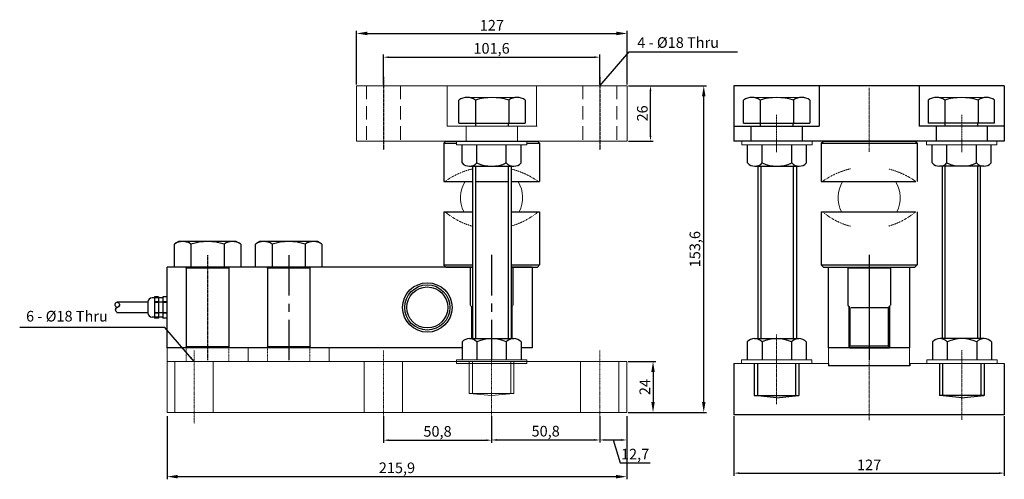
# Model space of a CAD drawing. Units: millimetres. Extents: x 813 to 1651, y -7 to 797.
# Drawn here: x 1188 to 1651, y 325 to 541 of the extents above; entities that cross this region are included whole.
import ezdxf

# ---------------------------------------------------------------- set-up
doc = ezdxf.new("R2010")
doc.units = ezdxf.units.MM
for name, pattern in [('CENTER', [2, 1.25, -0.25, 0.25, -0.25]), ('CENTERX2', [101.6, 63.5, -12.7, 12.7, -12.7]), ('DASHED2', [9.525, 6.35, -3.175]), ('HIDDEN', [0.375, 0.25, -0.125])]:
    doc.linetypes.add(name, pattern=pattern)
doc.layers.add('가는실선', color=7, linetype='Continuous', lineweight=9)
doc.layers.add('나사산', color=1, linetype='Continuous')
doc.dimstyles.new('ISO-25', dxfattribs={"dimtxt": 2.5, "dimasz": 2.5, "dimexe": 1.25, "dimexo": 0.625, "dimtad": 1, "dimtxsty": 'Standard', "dimcen": 2.5, "dimadec": 0, "dimazin": 0, "dimtfac": 1, "dimtmove": 0, "dimatfit": 3, "dimfxl": 0, "dimarcsym": 0})

# ---------------------------------------------------------------- blocks, each defined once
blk = doc.blocks.new('*D136')
at = {"layer": 'Defpoints', "color": 0}
for p in [(1473.7, 510.3), (1509.73, 510.3), (1473.58, 356.7)]:
    blk.add_point(p, dxfattribs=at)
at = {"layer": '가는실선', "color": 0, "lineweight": -2}
for p, q in [((1474.33, 510.3), (1510.98, 510.3)), ((1509.73, 361.7), (1509.73, 505.3)), ((1474.2, 356.7), (1510.98, 356.7))]:
    blk.add_line(p, q, dxfattribs=at)
at = {"layer": '가는실선', "color": 0}
for points in [[(1508.9, 505.3), (1510.56, 505.3), (1509.73, 510.3)], [(1508.9, 361.7), (1510.56, 361.7), (1509.73, 356.7)]]:
    blk.add_solid(points, dxfattribs=at)
at = {"layer": '가는실선', "color": 0, "insert": (1506.23, 433.5), "char_height": 5, "attachment_point": 5, "rotation": 90}
blk.add_mtext('153,6', dxfattribs=at)
blk = doc.blocks.new('*D137')
at = {"layer": 'Defpoints', "color": 0}
for p in [(1473.7, 534.87), (1346.7, 510.3), (1473.7, 510.3)]:
    blk.add_point(p, dxfattribs=at)
at = {"layer": '가는실선', "color": 0, "lineweight": -2}
for p, q in [((1346.7, 510.92), (1346.7, 536.12)), ((1351.7, 534.87), (1468.7, 534.87)), ((1473.7, 510.92), (1473.7, 536.12))]:
    blk.add_line(p, q, dxfattribs=at)
at = {"layer": '가는실선', "color": 0}
for points in [[(1351.7, 535.71), (1351.7, 534.04), (1346.7, 534.87)], [(1468.7, 535.71), (1468.7, 534.04), (1473.7, 534.87)]]:
    blk.add_solid(points, dxfattribs=at)
at = {"layer": '가는실선', "color": 0, "insert": (1410.2, 538.07), "char_height": 5, "attachment_point": 5}
blk.add_mtext('127', dxfattribs=at)
blk = doc.blocks.new('*D123')
at = {"layer": 'Defpoints', "color": 0}
for p in [(1257.68, 355.7), (1473.58, 355.7), (1473.58, 326.59)]:
    blk.add_point(p, dxfattribs=at)
at = {"layer": '가는실선', "color": 0, "lineweight": -2}
for p, q in [((1257.68, 355.07), (1257.68, 325.34)), ((1473.58, 355.07), (1473.58, 325.34)), ((1262.68, 326.59), (1468.58, 326.59))]:
    blk.add_line(p, q, dxfattribs=at)
at = {"layer": '가는실선', "color": 0}
for points in [[(1262.68, 327.42), (1262.68, 325.76), (1257.68, 326.59)], [(1468.58, 327.42), (1468.58, 325.76), (1473.58, 326.59)]]:
    blk.add_solid(points, dxfattribs=at)
at = {"layer": '가는실선', "color": 0, "insert": (1365.63, 330.09), "char_height": 5, "attachment_point": 5}
blk.add_mtext('215,9', dxfattribs=at)
blk = doc.blocks.new('*D132')
at = {"layer": 'Defpoints', "color": 0}
for p in [(1359.28, 355.7), (1410.08, 355.7), (1410.08, 343.72)]:
    blk.add_point(p, dxfattribs=at)
at = {"layer": '가는실선', "color": 0, "lineweight": -2}
for p, q in [((1359.28, 355.07), (1359.28, 342.47)), ((1410.08, 355.07), (1410.08, 342.47)), ((1361.78, 343.72), (1407.58, 343.72))]:
    blk.add_line(p, q, dxfattribs=at)
at = {"layer": '가는실선', "color": 0}
for points in [[(1361.78, 344.14), (1361.78, 343.31), (1359.28, 343.72)], [(1407.58, 344.14), (1407.58, 343.31), (1410.08, 343.72)]]:
    blk.add_solid(points, dxfattribs=at)
at = {"layer": '가는실선', "color": 0, "insert": (1384.68, 347.22), "char_height": 5, "attachment_point": 5}
blk.add_mtext('50,8', dxfattribs=at)
blk = doc.blocks.new('*D133')
at = {"layer": 'Defpoints', "color": 0}
for p in [(1410.08, 355.7), (1460.88, 355.7), (1460.88, 343.83)]:
    blk.add_point(p, dxfattribs=at)
at = {"layer": '가는실선', "color": 0, "lineweight": -2}
for p, q in [((1410.08, 355.07), (1410.08, 342.58)), ((1460.88, 355.07), (1460.88, 342.58)), ((1412.58, 343.83), (1458.38, 343.83))]:
    blk.add_line(p, q, dxfattribs=at)
at = {"layer": '가는실선', "color": 0}
for points in [[(1412.58, 344.25), (1412.58, 343.42), (1410.08, 343.83)], [(1458.38, 344.25), (1458.38, 343.42), (1460.88, 343.83)]]:
    blk.add_solid(points, dxfattribs=at)
at = {"layer": '가는실선', "color": 0, "insert": (1435.48, 347.33), "char_height": 5, "attachment_point": 5}
blk.add_mtext('50,8', dxfattribs=at)
blk = doc.blocks.new('*D134')
at = {"layer": 'Defpoints', "color": 0}
for p in [(1460.88, 355.7), (1473.58, 355.7), (1473.58, 343.83)]:
    blk.add_point(p, dxfattribs=at)
at = {"layer": '가는실선', "color": 0, "lineweight": -2}
for p, q in [((1460.88, 355.07), (1460.88, 342.58)), ((1473.58, 355.07), (1473.58, 342.58)), ((1463.38, 343.83), (1471.08, 343.83)), ((1467.23, 343.83), (1470.47, 333.02)), ((1470.47, 333.02), (1484.49, 333.02))]:
    blk.add_line(p, q, dxfattribs=at)
at = {"layer": '가는실선', "color": 0}
for points in [[(1463.38, 344.25), (1463.38, 343.42), (1460.88, 343.83)], [(1471.08, 344.25), (1471.08, 343.42), (1473.58, 343.83)]]:
    blk.add_solid(points, dxfattribs=at)
at = {"layer": '가는실선', "color": 0, "insert": (1477.48, 336.52), "char_height": 5, "attachment_point": 5}
blk.add_mtext('12,7', dxfattribs=at)
blk = doc.blocks.new('*D142')
at = {"layer": 'Defpoints', "color": 0}
for p in [(1473.7, 510.3), (1484.72, 510.3), (1473.7, 484.3)]:
    blk.add_point(p, dxfattribs=at)
at = {"layer": '가는실선', "color": 0, "lineweight": -2}
for p, q in [((1474.33, 510.3), (1485.97, 510.3)), ((1484.72, 486.8), (1484.72, 507.8)), ((1474.33, 484.3), (1485.97, 484.3))]:
    blk.add_line(p, q, dxfattribs=at)
at = {"layer": '가는실선', "color": 0}
for points in [[(1484.31, 507.8), (1485.14, 507.8), (1484.72, 510.3)], [(1484.31, 486.8), (1485.14, 486.8), (1484.72, 484.3)]]:
    blk.add_solid(points, dxfattribs=at)
at = {"layer": '가는실선', "color": 0, "insert": (1481.54, 497.3), "char_height": 5, "attachment_point": 5, "rotation": 90}
blk.add_mtext('26', dxfattribs=at)
blk = doc.blocks.new('*D135')
at = {"layer": 'Defpoints', "color": 0}
for p in [(1473.58, 380.7), (1473.58, 356.7), (1485.91, 356.7)]:
    blk.add_point(p, dxfattribs=at)
at = {"layer": '가는실선', "color": 0, "lineweight": -2}
for p, q in [((1474.2, 380.7), (1487.16, 380.7)), ((1485.91, 375.7), (1485.91, 361.7)), ((1474.2, 356.7), (1487.16, 356.7))]:
    blk.add_line(p, q, dxfattribs=at)
at = {"layer": '가는실선', "color": 0}
for points in [[(1485.08, 375.7), (1486.75, 375.7), (1485.91, 380.7)], [(1485.08, 361.7), (1486.75, 361.7), (1485.91, 356.7)]]:
    blk.add_solid(points, dxfattribs=at)
at = {"layer": '가는실선', "color": 0, "insert": (1482.72, 368.7), "char_height": 5, "attachment_point": 5, "rotation": 90}
blk.add_mtext('24', dxfattribs=at)
blk = doc.blocks.new('*D143')
at = {"layer": 'Defpoints', "color": 0}
for p in [(1460.88, 523.73), (1359.28, 510.3), (1460.88, 510.3)]:
    blk.add_point(p, dxfattribs=at)
at = {"layer": '가는실선', "color": 0, "lineweight": -2}
for p, q in [((1359.28, 510.92), (1359.28, 524.98)), ((1361.78, 523.73), (1458.38, 523.73)), ((1460.88, 510.92), (1460.88, 524.98))]:
    blk.add_line(p, q, dxfattribs=at)
at = {"layer": '가는실선', "color": 0}
for points in [[(1361.78, 524.14), (1361.78, 523.31), (1359.28, 523.73)], [(1458.38, 524.14), (1458.38, 523.31), (1460.88, 523.73)]]:
    blk.add_solid(points, dxfattribs=at)
at = {"layer": '가는실선', "color": 0, "insert": (1410.08, 527.23), "char_height": 5, "attachment_point": 5}
blk.add_mtext('101,6', dxfattribs=at)
blk = doc.blocks.new('A$C2A98109B')
at = {"color": 1, "linetype": 'CENTER', "ltscale": 0.1}
for p, q in [((12.7, 34.28), (12.7, 0)), ((101.6, 34.28), (101.6, 0)), ((152.4, 34.28), (152.4, 0)), ((203.2, 34.28), (203.2, 0))]:
    blk.add_line(p, q, dxfattribs=at)
at = {"ltscale": 0.3}
for p, q in [((141.9, 29.14), (141.9, 14.14)), ((143.4, 29.14), (143.4, 14.14)), ((161.4, 29.14), (161.4, 14.14)), ((162.9, 29.14), (162.9, 14.14)), ((141.9, 14.14), (162.9, 14.14)), ((152.4, 13.15), (142.09, 14.13)), ((152.4, 13.15), (162.71, 14.13))]:
    blk.add_line(p, q, dxfattribs=at)
at = {"layer": '가는실선'}
for p, q in [((0, 29.14), (215.9, 29.14)), ((0, 5.14), (0, 29.14)), ((215.9, 29.14), (215.9, 5.14)), ((215.9, 5.14), (0, 5.14))]:
    blk.add_line(p, q, dxfattribs=at)
at = {"layer": '가는실선', "linetype": 'HIDDEN'}
for p, q in [((3.7, 29.14), (3.7, 5.14)), ((21.7, 29.14), (21.7, 5.14)), ((92.6, 29.14), (92.6, 5.14)), ((110.6, 29.14), (110.6, 5.14)), ((194.2, 29.14), (194.2, 5.14)), ((212.2, 29.14), (212.2, 5.14))]:
    blk.add_line(p, q, dxfattribs=at)
blk = doc.blocks.new('*D144')
at = {"layer": 'Defpoints', "color": 0}
for p in [(1523.91, 355.7), (1650.91, 355.7), (1650.91, 328.26)]:
    blk.add_point(p, dxfattribs=at)
at = {"layer": '가는실선', "color": 0, "lineweight": -2}
for p, q in [((1523.91, 355.07), (1523.91, 327.01)), ((1650.91, 355.07), (1650.91, 327.01)), ((1526.41, 328.26), (1648.41, 328.26))]:
    blk.add_line(p, q, dxfattribs=at)
at = {"layer": '가는실선', "color": 0}
for points in [[(1526.41, 328.68), (1526.41, 327.85), (1523.91, 328.26)], [(1648.41, 328.68), (1648.41, 327.85), (1650.91, 328.26)]]:
    blk.add_solid(points, dxfattribs=at)
at = {"layer": '가는실선', "color": 0, "insert": (1587.41, 331.46), "char_height": 5, "attachment_point": 5}
blk.add_mtext('127', dxfattribs=at)

msp = doc.modelspace()

# ---------------------------------------------------------------- linework, layer by layer
at = {"color": 1, "linetype": 'CENTER', "ltscale": 0.3}
for p, q in [((1359.279, 514.44), (1359.279, 480.159)), ((1460.879, 514.44), (1460.879, 480.159)), ((1276.679, 430.727), (1276.679, 381.372))]:
    msp.add_line(p, q, dxfattribs=at)
for p, q in [((1650.909, 510.3), (1523.909, 510.3)), ((1523.909, 510.3), (1523.909, 484.3)), ((1563.909, 510.3), (1563.909, 491.3)), ((1610.909, 510.3), (1610.909, 491.3)), ((1650.909, 510.3), (1650.909, 484.3)), ((1394.741, 492.781), (1394.741, 503.575)), ((1402.534, 503.575), (1402.534, 492.781)), ((1418.124, 503.575), (1418.124, 492.781)), ((1425.918, 503.575), (1425.918, 492.781)), ((1528.445, 492.781), (1528.445, 503.575)), ((1536.239, 503.575), (1536.239, 492.781)), ((1551.829, 503.575), (1551.829, 492.781)), ((1559.622, 503.575), (1559.622, 492.781)), ((1615.195, 503.575), (1615.195, 492.781)), ((1622.989, 503.575), (1622.989, 492.781)), ((1638.579, 503.575), (1638.579, 492.781)), ((1646.372, 492.781), (1646.372, 503.575)), ((1523.909, 491.3), (1563.909, 491.3)), ((1650.909, 491.3), (1610.909, 491.3)), ((1387.579, 483.3), (1388.579, 484.3)), ((1387.579, 483.3), (1387.579, 465.3)), ((1387.579, 483.3), (1393.577, 483.3)), ((1388.579, 484.3), (1431.579, 484.3)), ((1396.223, 473.998), (1396.223, 482.498)), ((1403.151, 473.998), (1403.151, 482.498)), ((1417.008, 473.998), (1417.008, 482.498)), ((1423.936, 473.998), (1423.936, 482.498)), ((1426.582, 483.3), (1432.579, 483.3)), ((1432.579, 483.3), (1431.579, 484.3)), ((1432.579, 483.3), (1432.579, 465.3)), ((1650.909, 484.3), (1523.909, 484.3)), ((1530.302, 473.998), (1530.302, 482.498)), ((1537.231, 473.998), (1537.231, 482.498)), ((1551.087, 473.998), (1551.087, 482.498)), ((1558.015, 473.998), (1558.015, 482.498)), ((1564.909, 483.3), (1565.909, 484.3)), ((1564.909, 483.3), (1564.909, 465.3)), ((1564.909, 483.3), (1609.909, 483.3)), ((1565.784, 484.3), (1608.784, 484.3)), ((1565.909, 484.3), (1608.909, 484.3)), ((1609.909, 483.3), (1608.909, 484.3)), ((1609.909, 483.3), (1609.909, 465.3)), ((1617.052, 473.998), (1617.052, 482.498)), ((1623.981, 473.998), (1623.981, 482.498)), ((1637.837, 473.998), (1637.837, 482.498)), ((1644.765, 473.998), (1644.765, 482.498)), ((1399.687, 472.498), (1420.472, 472.498)), ((1399.687, 472.498), (1420.472, 472.498)), ((1533.766, 472.498), (1554.551, 472.498)), ((1533.766, 472.498), (1554.551, 472.498)), ((1641.301, 472.498), (1620.516, 472.498)), ((1641.301, 472.498), (1620.516, 472.498)), ((1387.579, 465.3), (1401.329, 465.3)), ((1402.683, 465.3), (1417.976, 465.3)), ((1419.329, 465.3), (1432.579, 465.3)), ((1564.909, 465.3), (1609.386, 465.3)), ((1387.579, 451.1), (1401.329, 451.1)), ((1387.579, 451.1), (1387.579, 426.1)), ((1419.329, 451.1), (1432.579, 451.1)), ((1432.579, 451.1), (1432.579, 426.1)), ((1564.909, 451.1), (1609.318, 451.1)), ((1564.909, 451.1), (1564.909, 426.1)), ((1609.909, 451.1), (1609.909, 426.1)), ((1263.179, 437.1), (1261.091, 435.893)), ((1261.091, 425.1), (1261.091, 435.893)), ((1290.179, 437.1), (1263.179, 437.1)), ((1268.884, 435.893), (1268.884, 425.1)), ((1284.474, 435.893), (1284.474, 425.1)), ((1292.268, 435.893), (1290.179, 437.1)), ((1292.268, 435.893), (1292.268, 425.1)), ((1301.279, 437.1), (1299.191, 435.893)), ((1299.191, 425.1), (1299.191, 435.893)), ((1328.279, 437.1), (1301.279, 437.1)), ((1306.984, 435.893), (1306.984, 425.1)), ((1322.574, 435.893), (1322.574, 425.1)), ((1330.368, 435.893), (1328.279, 437.1)), ((1330.368, 435.893), (1330.368, 425.1)), ((1387.579, 426.1), (1401.329, 426.1)), ((1388.579, 425.1), (1387.579, 426.1)), ((1419.329, 426.1), (1432.579, 426.1)), ((1564.909, 426.1), (1609.909, 426.1)), ((1565.909, 425.1), (1564.909, 426.1)), ((1401.329, 425.1), (1257.679, 425.1)), ((1292.268, 425.1), (1261.091, 425.1)), ((1330.368, 425.1), (1299.191, 425.1)), ((1388.579, 425.1), (1401.329, 425.1)), ((1429.179, 425.1), (1419.329, 425.1)), ((1419.329, 425.1), (1431.579, 425.1)), ((1429.179, 425.1), (1429.179, 387.1)), ((1565.909, 425.1), (1608.909, 425.1)), ((1253.679, 408.689), (1251.679, 408.689)), ((1253.679, 408.489), (1251.679, 408.489)), ((1257.679, 408.689), (1255.679, 408.689)), ((1257.679, 408.489), (1255.679, 408.489)), ((1251.679, 403.79), (1253.679, 403.79)), ((1251.679, 403.59), (1253.679, 403.59)), ((1255.679, 403.79), (1257.679, 403.79)), ((1255.679, 403.59), (1257.679, 403.59)), ((1396.223, 390.001), (1396.223, 381.501)), ((1399.687, 391.501), (1420.472, 391.501)), ((1399.687, 391.501), (1420.472, 391.501)), ((1403.151, 390.001), (1403.151, 381.501)), ((1417.008, 390.001), (1417.008, 381.501)), ((1423.936, 390.001), (1423.936, 381.501)), ((1530.177, 390.001), (1530.177, 381.501)), ((1533.641, 391.501), (1554.426, 391.501)), ((1533.641, 391.501), (1554.426, 391.501)), ((1537.106, 390.001), (1537.106, 381.501)), ((1550.962, 390.001), (1550.962, 381.501)), ((1557.89, 390.001), (1557.89, 381.501)), ((1617.177, 390.001), (1617.177, 381.501)), ((1641.426, 391.501), (1620.641, 391.501)), ((1641.426, 391.501), (1620.641, 391.501)), ((1624.106, 390.001), (1624.106, 381.501)), ((1637.962, 390.001), (1637.962, 381.501)), ((1644.89, 390.001), (1644.89, 381.501)), ((1396.223, 387.1), (1257.679, 387.1)), ((1429.179, 387.1), (1423.936, 387.1)), ((1523.909, 379.7), (1523.909, 355.7)), ((1650.909, 379.7), (1650.909, 355.7)), ((1606.559, 378.7), (1568.259, 378.7)), ((1650.909, 355.7), (1523.909, 355.7))]:
    msp.add_line(p, q)
at = {"color": 7}
for p, q in [((1394.741, 492.781), (1425.918, 492.781)), ((1528.445, 492.781), (1559.622, 492.781)), ((1646.372, 492.781), (1615.195, 492.781)), ((1401.329, 391.501), (1401.329, 472.498)), ((1419.329, 472.498), (1419.329, 391.501)), ((1535.284, 391.501), (1535.284, 472.498)), ((1553.284, 472.498), (1553.284, 391.501)), ((1621.784, 472.498), (1621.784, 391.501)), ((1639.784, 391.501), (1639.784, 472.498)), ((1257.679, 387.1), (1257.679, 425.1)), ((1568.409, 425.1), (1606.409, 425.1)), ((1568.409, 387.1), (1568.409, 425.1)), ((1606.409, 425.1), (1606.409, 387.1)), ((1606.409, 387.1), (1568.409, 387.1))]:
    msp.add_line(p, q, dxfattribs=at)
at = {"ltscale": 0.2}
for p, q in [((1531.909, 491.3), (1531.909, 484.3)), ((1555.909, 491.3), (1555.909, 484.3)), ((1618.909, 491.3), (1618.909, 484.3)), ((1618.909, 491.3), (1618.909, 484.3)), ((1642.909, 491.3), (1642.909, 484.3)), ((1642.909, 491.3), (1642.909, 484.3))]:
    msp.add_line(p, q, dxfattribs=at)
at = {"color": 1, "linetype": 'CENTERX2', "ltscale": 0.3}
for p, q in [((1314.779, 430.727), (1314.779, 381.372)), ((1410.079, 430.777), (1410.079, 381.422))]:
    msp.add_line(p, q, dxfattribs=at)
at = {"color": 2, "linetype": 'HIDDEN'}
for p, q in [((1587.409, 430.777), (1587.409, 381.422)), ((1266.679, 424.6), (1266.179, 425.1)), ((1266.679, 424.6), (1266.679, 387.6)), ((1286.679, 424.6), (1266.679, 424.6)), ((1286.679, 424.6), (1287.179, 425.1)), ((1286.679, 424.6), (1286.679, 387.6)), ((1304.779, 424.6), (1304.279, 425.1)), ((1304.779, 424.6), (1304.779, 387.6)), ((1324.779, 424.6), (1304.779, 424.6)), ((1324.779, 424.6), (1325.279, 425.1)), ((1324.779, 424.6), (1324.779, 387.6)), ((1400.079, 425.1), (1400.079, 407.1)), ((1420.079, 425.1), (1420.079, 407.1)), ((1577.909, 424.6), (1577.409, 425.1)), ((1577.409, 425.1), (1577.409, 407.1)), ((1596.909, 424.6), (1577.909, 424.6)), ((1596.909, 424.6), (1597.409, 425.1)), ((1597.409, 425.1), (1597.409, 407.1)), ((1401.079, 406.1), (1400.079, 407.1)), ((1419.079, 406.1), (1420.079, 407.1)), ((1578.409, 406.1), (1577.409, 407.1)), ((1596.409, 406.1), (1597.409, 407.1)), ((1400.579, 406.6), (1400.579, 391.501)), ((1419.579, 406.6), (1419.579, 391.501)), ((1577.909, 406.6), (1577.909, 387.1)), ((1578.409, 406.1), (1578.409, 388.1)), ((1578.909, 406.1), (1596.409, 406.1)), ((1596.409, 406.1), (1596.409, 388.1)), ((1596.909, 406.6), (1596.909, 387.1)), ((1266.679, 387.6), (1266.179, 387.1)), ((1266.679, 387.6), (1266.179, 387.1)), ((1286.679, 387.6), (1266.679, 387.6)), ((1286.679, 387.6), (1287.179, 387.1)), ((1286.679, 387.6), (1287.179, 387.1)), ((1304.779, 387.6), (1304.279, 387.1)), ((1304.779, 387.6), (1304.279, 387.1)), ((1324.779, 387.6), (1304.779, 387.6)), ((1324.779, 387.6), (1325.279, 387.1)), ((1324.779, 387.6), (1325.279, 387.1)), ((1577.909, 387.1), (1578.409, 388.1)), ((1578.409, 388.1), (1596.909, 388.1)), ((1578.409, 387.1), (1589.409, 387.1)), ((1578.409, 387.1), (1596.909, 387.1)), ((1596.909, 387.1), (1596.409, 388.1))]:
    msp.add_line(p, q, dxfattribs=at)
at = {"color": 7, "linetype": 'Continuous'}
for p, q in [((1248.679, 408.6), (1234.238, 408.6)), ((1248.679, 408.6), (1248.679, 403.6)), ((1255.679, 410.6), (1250.679, 410.6)), ((1253.679, 411.1), (1251.679, 411.1)), ((1251.679, 411.1), (1251.679, 401.1)), ((1253.679, 411.1), (1253.679, 401.1)), ((1255.679, 408.6), (1253.679, 408.6)), ((1257.679, 411.1), (1255.679, 411.1)), ((1255.679, 411.1), (1255.679, 401.1)), ((1248.679, 403.6), (1234.238, 403.6)), ((1255.679, 403.6), (1253.679, 403.6)), ((1255.679, 401.6), (1250.679, 401.6)), ((1253.679, 401.1), (1251.679, 401.1)), ((1257.679, 401.1), (1255.679, 401.1))]:
    msp.add_line(p, q, dxfattribs=at)
at = {"ltscale": 0.3}
for p, q in [((1533.409, 379.7), (1533.409, 364.7)), ((1534.909, 379.7), (1534.909, 364.7)), ((1552.909, 379.7), (1552.909, 364.7)), ((1554.409, 379.7), (1554.409, 364.7)), ((1568.259, 379.7), (1568.259, 378.7)), ((1606.559, 379.7), (1606.559, 378.699)), ((1620.409, 379.7), (1620.409, 364.7)), ((1621.909, 379.7), (1621.909, 364.7)), ((1639.909, 379.7), (1639.909, 364.7)), ((1641.409, 379.7), (1641.409, 364.7)), ((1533.409, 364.7), (1554.409, 364.7)), ((1543.909, 363.709), (1533.598, 364.691)), ((1543.909, 363.709), (1554.219, 364.691)), ((1641.409, 364.7), (1620.409, 364.7)), ((1631.098, 363.691), (1620.598, 364.691)), ((1630.719, 363.691), (1641.219, 364.691))]:
    msp.add_line(p, q, dxfattribs=at)
at = {"color": 7}
for radius in [11.627, 10.627, 9.627]:
    msp.add_circle((1379.897, 406.1), radius, dxfattribs=at)
for centre, radius, start, end in [((1398.638, 497.885), 6.896, 55.59101, 124.40899), ((1410.329, 477.724), 27, 73.21986, 106.78014), ((1422.021, 497.885), 6.896, 55.59101, 124.40899), ((1532.342, 497.885), 6.896, 55.59101, 124.40899), ((1544.034, 477.724), 27, 73.21986, 106.78014), ((1555.726, 497.885), 6.896, 55.59101, 124.40899), ((1619.092, 497.885), 6.896, 55.59101, 124.40899), ((1630.784, 477.724), 27, 73.21986, 106.78014), ((1642.476, 497.885), 6.896, 55.59101, 124.40899), ((1399.687, 477.248), 4.75, 223.17355, 316.82645), ((1410.079, 489.248), 16.75, 245.5673, 294.4327), ((1420.472, 477.248), 4.75, 223.17355, 316.82645), ((1533.766, 477.248), 4.75, 223.17355, 316.82645), ((1544.159, 489.248), 16.75, 245.5673, 294.4327), ((1554.551, 477.248), 4.75, 223.17355, 316.82645), ((1620.516, 477.248), 4.75, 223.17355, 316.82645), ((1630.909, 489.248), 16.75, 245.5673, 294.4327), ((1641.301, 477.248), 4.75, 223.17355, 316.82645), ((1264.988, 430.204), 6.896, 55.59101, 124.40899), ((1276.679, 410.043), 27, 73.21986, 106.78014), ((1288.371, 430.204), 6.896, 55.59101, 124.40899), ((1303.088, 430.204), 6.896, 55.59101, 124.40899), ((1314.779, 410.043), 27, 73.21986, 106.78014), ((1326.471, 430.204), 6.896, 55.59101, 124.40899), ((1250.679, 408.6), 2, 90, 180), ((1250.679, 403.6), 2, 180, 270), ((1399.687, 386.751), 4.75, 43.17355, 136.82645), ((1410.079, 374.751), 16.75, 65.5673, 114.4327), ((1420.472, 386.751), 4.75, 43.17355, 136.82645), ((1533.641, 386.751), 4.75, 43.17355, 136.82645), ((1544.034, 374.751), 16.75, 65.5673, 114.4327), ((1554.426, 386.751), 4.75, 43.17355, 136.82645), ((1620.641, 386.751), 4.75, 43.17355, 136.82645), ((1631.034, 374.751), 16.75, 65.5673, 114.4327), ((1641.426, 386.751), 4.75, 43.17355, 136.82645)]:
    msp.add_arc(centre, radius, start, end)
for points, knots in [([(1234.238, 408.6), (1235.225, 408.192), (1235.8, 406.1), (1232.188, 405.737), (1233.927, 403.955), (1234.238, 403.6)], [3.6231829, 3.6231829, 3.6231829, 3.6231829, 4.7603943, 7.850225, 8.757963, 8.757963, 8.757963, 8.757963]), ([(1234.238, 408.6), (1233.25, 408.192), (1232.915, 406.973), (1233.785, 406.363), (1234.238, 406.064)], [3.6231829, 3.6231829, 3.6231829, 3.6231829, 4.7603943, 6.0860078, 6.0860078, 6.0860078, 6.0860078]), ([(1234.238, 408.6), (1233.25, 408.192), (1232.915, 406.973), (1233.785, 406.363), (1234.238, 406.064)], [3.6231829, 3.6231829, 3.6231829, 3.6231829, 4.7603943, 6.0860078, 6.0860078, 6.0860078, 6.0860078]), ([(1234.238, 408.6), (1235.225, 408.192), (1235.56, 406.973), (1234.69, 406.363), (1234.238, 406.064)], [3.6231829, 3.6231829, 3.6231829, 3.6231829, 4.7603943, 6.0860078, 6.0860078, 6.0860078, 6.0860078]), ([(1234.238, 406.064), (1233.635, 405.667), (1232.764, 405.146), (1233.927, 403.955), (1234.238, 403.6)], [6.0860078, 6.0860078, 6.0860078, 6.0860078, 7.850225, 8.757963, 8.757963, 8.757963, 8.757963])]:
    msp.add_open_spline(points, degree=3, knots=knots)
at = {"layer": '가는실선'}
for p, q in [((1346.704, 510.3), (1473.704, 510.3)), ((1346.704, 484.3), (1346.704, 510.3)), ((1473.704, 510.3), (1473.704, 484.3)), ((1523.909, 510.3), (1650.909, 510.3)), ((1398.638, 504.781), (1422.021, 504.781)), ((1532.342, 504.781), (1555.726, 504.781)), ((1642.476, 504.781), (1619.092, 504.781)), ((1389.204, 491.3), (1431.454, 491.3)), ((1473.704, 484.3), (1346.704, 484.3)), ((1431.579, 425.1), (1432.579, 426.1)), ((1608.909, 425.1), (1609.909, 426.1)), ((1257.679, 387.1), (1257.679, 380.7)), ((1333.779, 387.1), (1257.679, 387.1)), ((1295.729, 387.1), (1295.729, 380.7)), ((1333.779, 380.7), (1333.779, 387.1)), ((1523.909, 379.7), (1568.259, 379.7)), ((1606.559, 379.7), (1650.909, 379.7))]:
    msp.add_line(p, q, dxfattribs=at)
at = {"layer": '가는실선', "color": 2, "linetype": 'DASHED2'}
for p, q in [((1351.279, 510.3), (1351.279, 484.3)), ((1367.279, 510.3), (1367.279, 484.3)), ((1452.879, 510.3), (1452.879, 484.3)), ((1468.879, 510.3), (1468.879, 484.3))]:
    msp.add_line(p, q, dxfattribs=at)
at = {"layer": '가는실선', "linetype": 'HIDDEN'}
for p, q in [((1389.204, 510.3), (1389.204, 491.3)), ((1431.204, 510.3), (1431.204, 491.3)), ((1398.204, 491.3), (1398.204, 484.3)), ((1422.204, 491.3), (1422.204, 484.3))]:
    msp.add_line(p, q, dxfattribs=at)
at = {"layer": '가는실선', "linetype": 'CENTER', "ltscale": 0.3}
msp.add_line((1587.409, 509.3), (1587.409, 479.3), dxfattribs=at)
at = {"layer": '가는실선', "linetype": 'CENTER', "ltscale": 0.2}
for p, q in [((1543.909, 496.648), (1543.909, 479.097)), ((1630.909, 496.648), (1630.909, 479.097)), ((1630.909, 496.648), (1630.909, 479.097))]:
    msp.add_line(p, q, dxfattribs=at)
at = {"layer": '가는실선', "color": 1, "linetype": 'CENTER', "ltscale": 0.3}
for p, q in [((1543.909, 393.475), (1543.909, 360.622)), ((1587.409, 397.1), (1587.409, 353.1)), ((1630.909, 386.075), (1630.909, 353.222))]:
    msp.add_line(p, q, dxfattribs=at)
at = {"layer": '가는실선', "linetype": 'HIDDEN', "ltscale": 0.2}
for p, q in [((1266.679, 387.1), (1266.679, 380.7)), ((1286.679, 387.1), (1286.679, 380.7)), ((1304.779, 387.1), (1304.779, 380.7)), ((1324.779, 387.1), (1324.779, 380.7))]:
    msp.add_line(p, q, dxfattribs=at)
at = {"layer": '가는실선'}
for points in [[(1393.577, 482.484), (1426.582, 482.484), (1426.582, 484.3), (1393.577, 484.3)], [(1527.656, 482.484), (1560.661, 482.484), (1560.661, 484.3), (1527.656, 484.3)], [(1647.411, 482.484), (1614.406, 482.484), (1614.406, 484.3), (1647.411, 484.3)], [(1568.409, 378.7), (1606.409, 378.7), (1606.409, 387.1), (1568.409, 387.1)], [(1393.577, 381.515), (1426.582, 381.515), (1426.582, 379.7), (1393.577, 379.7)], [(1527.531, 381.515), (1560.536, 381.515), (1560.536, 379.7), (1527.531, 379.7)], [(1647.536, 381.515), (1614.531, 381.515), (1614.531, 379.7), (1647.536, 379.7)]]:
    msp.add_lwpolyline(points, close=True, dxfattribs=at)
at = {"layer": '가는실선', "linetype": 'HIDDEN', "ltscale": 0.4}
for centre, radius, start, end in [((1410.079, 434.3), 38, 103.31257, 125.3345), ((1410.079, 434.3), 38, 54.6655, 75.91146), ((1587.409, 434.3), 38, 103.31257, 125.3345), ((1587.409, 434.3), 38, 54.6655, 75.91146), ((1410.079, 477.1), 34, 229.88083, 255.08695), ((1410.079, 477.1), 34, 285.78682, 310.11917), ((1587.409, 477.1), 34, 229.88083, 255.08695), ((1587.409, 477.1), 34, 285.78682, 310.11917)]:
    msp.add_arc(centre, radius, start, end, dxfattribs=at)
at = {"layer": '가는실선'}
for centre, start, end in [((1410.079, 457.7), 148.63099, 206.87559), ((1410.079, 457.7), 333.12441, 31.36901), ((1587.409, 457.7), 148.63099, 206.87559), ((1587.409, 457.7), 333.12441, 31.36901)]:
    msp.add_arc(centre, 14.6, start, end, dxfattribs=at)
at = {"layer": '나사산', "color": 7}
for p, q in [((1402.683, 491.3), (1402.683, 492.781)), ((1417.976, 491.3), (1417.976, 492.781)), ((1536.387, 491.3), (1536.387, 492.781)), ((1551.681, 491.3), (1551.681, 492.781)), ((1623.137, 491.3), (1623.137, 492.781)), ((1638.431, 491.3), (1638.431, 492.781)), ((1402.683, 391.501), (1402.683, 472.498)), ((1417.976, 391.501), (1417.976, 472.498)), ((1536.637, 391.501), (1536.637, 472.498)), ((1551.931, 391.501), (1551.931, 472.498)), ((1623.137, 391.501), (1623.137, 472.498)), ((1638.431, 391.501), (1638.431, 472.498))]:
    msp.add_line(p, q, dxfattribs=at)

# ---------------------------------------------------------------- block references
at = {"layer": '가는실선'}
msp.add_blockref('A$C2A98109B', (1257.679, 351.559), dxfattribs=at)

# ---------------------------------------------------------------- texts
at = {"layer": '가는실선', "char_height": 5, "width": 45.34301, "attachment_point": 1}
for s, insert in [('4 - {\\Ftxt|c129;%%C}18 Thru', (1478.53, 533.11)), ('6 - {\\Ftxt|c129;%%C}18 Thru', (1191.427, 404.507))]:
    msp.add_mtext(s, dxfattribs=dict(at, insert=insert))

# ---------------------------------------------------------------- dimensions: what is measured, and where the dimension line sits
at = {"layer": '가는실선'}
for base, p1, p2, override, picture, middle in [((1473.704, 534.875), (1346.704, 510.3), (1473.704, 510.3), {"dimtxt": 5, "dimasz": 5}, '*D137', (1410.204, 538.07)), ((1460.879, 523.727), (1359.279, 510.3), (1460.879, 510.3), {"dimtxt": 5}, '*D143', (1410.079, 527.228)), ((1473.579, 326.59), (1257.679, 355.7), (1473.579, 355.7), {"dimtxt": 5, "dimasz": 5}, '*D123', (1365.629, 330.091)), ((1410.079, 343.725), (1359.279, 355.7), (1410.079, 355.7), {"dimtxt": 5, "dimtmove": 1}, '*D132', (1384.679, 347.223)), ((1460.879, 343.834), (1410.079, 355.7), (1460.879, 355.7), {"dimtxt": 5, "dimtmove": 1}, '*D133', (1435.479, 347.332)), ((1473.579, 343.834), (1460.879, 355.7), (1473.579, 355.7), {"dimtxt": 5, "dimtmove": 1}, '*D134', (1471.099, 336.519)), ((1650.909, 328.263), (1523.909, 355.7), (1650.909, 355.7), {"dimtxt": 5}, '*D144', (1587.409, 331.458))]:
    dim = msp.add_linear_dim(base=base, p1=p1, p2=p2, dimstyle='ISO-25', override=override, dxfattribs=at)
    dim.commit()
    dim.dimension.update_dxf_attribs({"geometry": picture, "text_midpoint": middle})
for base, p1, p2, override, picture, middle in [((1509.731, 510.3), (1473.579, 356.7), (1473.704, 510.3), {"dimtxt": 5, "dimasz": 5}, '*D136', (1506.23, 433.5)), ((1484.725, 510.3), (1473.704, 484.3), (1473.704, 510.3), {"dimtxt": 5}, '*D142', (1481.536, 497.3)), ((1485.912, 356.7), (1473.579, 380.7), (1473.579, 356.7), {"dimtxt": 5, "dimasz": 5}, '*D135', (1482.721, 368.7))]:
    dim = msp.add_linear_dim(base=base, p1=p1, p2=p2, angle=90, dimstyle='ISO-25', override=override, dxfattribs=at)
    dim.commit()
    dim.dimension.update_dxf_attribs({"geometry": picture, "text_midpoint": middle})

# ---------------------------------------------------------------- leaders
for points in [[(1460.879, 510.3), (1474.745, 526.307), (1525.627, 526.307)], [(1270.379, 380.7), (1256.639, 396.707), (1188.431, 396.707)]]:
    msp.add_leader(points, dimstyle='ISO-25', override={"dimgap": 0.625, "dimtad": 0}, dxfattribs=at)

doc.saveas('drawing.dxf')
